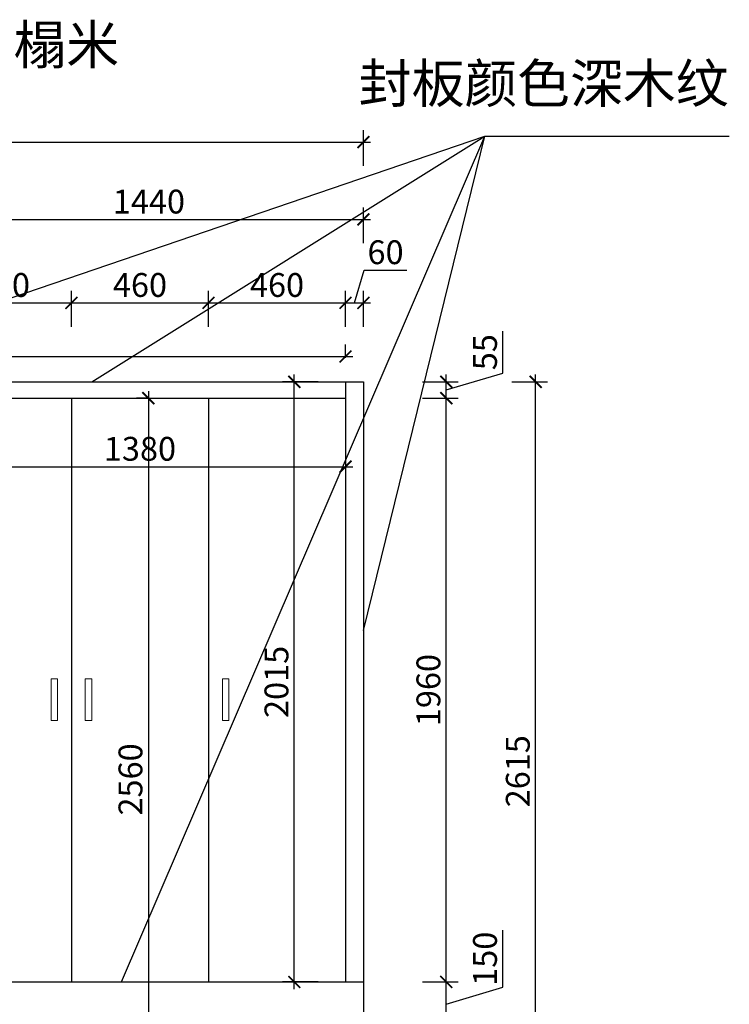
# Model space of a CAD drawing. Units: millimetres. Extents: x 2125228 to 2134430, y -65689 to -58488.
# Drawn here: x 2132048 to 2134430, y -63555 to -60249 of the extents above; entities that cross this region are included whole.
import ezdxf

# ---------------------------------------------------------------- set-up
doc = ezdxf.new("R2010")
doc.units = ezdxf.units.MM
doc.header["$LTSCALE"] = 3
doc.layers.add('图层3', color=30, linetype='Continuous', lineweight=15)
doc.layers.add('标注', color=3, linetype='Continuous')
doc.styles.add('DS01', font='txt')
doc.styles.get("Standard").update_dxf_attribs({"font": 'txt', "bigfont": 'gbcbig.shx'})
doc.dimstyles.new('DS03', dxfattribs={"dimscale": 40, "dimtxt": 2, "dimasz": 1, "dimexe": 1, "dimexo": 2, "dimgap": 0.5, "dimtad": 1, "dimdec": 0, "dimzin": 0, "dimdsep": 46, "dimtxsty": 'DS01', "dimblk": 'ARCHTICK', "dimcen": 0, "dimdle": 0.6, "dimclrd": 251, "dimclre": 251, "dimclrt": 2, "dimadec": 0, "dimazin": 0, "dimtfac": 1, "dimtdec": 0, "dimtmove": 1, "dimatfit": 2, "dimldrblk": 'DOT', "dimfxl": 2, "dimfxlon": 1, "dimtolj": 1, "dimtzin": 0, "dimlwe": 30, "dimarcsym": 0})

# ---------------------------------------------------------------- blocks, each defined once
blk = doc.blocks.new('_ARCHTICK')
at = {"color": 0, "linetype": 'ByBlock', "const_width": 0.15}
blk.add_lwpolyline([(-0.5, -0.5), (0.5, 0.5)], dxfattribs=at)
blk = doc.blocks.new('*D28')
at = {"layer": 'Defpoints', "color": 0, "transparency": 16777216}
for p in [(2132221.9, -61200), (2131761.9, -61520), (2132221.9, -61520)]:
    blk.add_point(p, dxfattribs=at)
at = {"layer": '标注', "color": 251, "lineweight": 30, "transparency": 16777216}
for p, q in [((2131761.9, -61280), (2131761.9, -61160)), ((2132221.9, -61280), (2132221.9, -61160))]:
    blk.add_line(p, q, dxfattribs=at)
at = {"layer": '标注', "color": 251, "lineweight": -2, "transparency": 16777216}
blk.add_line((2131737.9, -61200), (2132245.9, -61200), dxfattribs=at)
at = {"layer": '标注', "color": 251, "lineweight": -2, "transparency": 16777216, "xscale": 40, "yscale": 40, "zscale": 40, "rotation": 180}
blk.add_blockref('_ARCHTICK', (2131761.9, -61200), dxfattribs=at)
at = {"layer": '标注', "color": 251, "lineweight": -2, "transparency": 16777216, "xscale": 40, "yscale": 40, "zscale": 40}
blk.add_blockref('_ARCHTICK', (2132221.9, -61200), dxfattribs=at)
at = {"layer": '标注', "color": 2, "transparency": 16777216, "insert": (2131991.9, -61140), "char_height": 80, "attachment_point": 5, "style": 'DS01'}
blk.add_mtext('\\A1;460', dxfattribs=at)
blk = doc.blocks.new('_Dot')
at = {"color": 0, "linetype": 'ByBlock', "lineweight": -2}
blk.add_line((-0.5, 0), (-1, 0), dxfattribs=at)
at = {"color": 0, "linetype": 'ByBlock', "const_width": 0.5}
blk.add_lwpolyline([(-0.25, 0, 1), (0.25, 0, 1)], format="xyb", close=True, dxfattribs=at)
blk = doc.blocks.new('*D29')
at = {"layer": 'Defpoints', "color": 0, "transparency": 16777216}
for p in [(2132681.9, -61200), (2132221.9, -61520), (2132681.9, -61520)]:
    blk.add_point(p, dxfattribs=at)
at = {"layer": '标注', "color": 251, "lineweight": 30, "transparency": 16777216}
for p, q in [((2132221.9, -61280), (2132221.9, -61160)), ((2132681.9, -61280), (2132681.9, -61160))]:
    blk.add_line(p, q, dxfattribs=at)
at = {"layer": '标注', "color": 251, "lineweight": -2, "transparency": 16777216}
blk.add_line((2132197.9, -61200), (2132705.9, -61200), dxfattribs=at)
at = {"layer": '标注', "color": 251, "lineweight": -2, "transparency": 16777216, "xscale": 40, "yscale": 40, "zscale": 40, "rotation": 180}
blk.add_blockref('_ARCHTICK', (2132221.9, -61200), dxfattribs=at)
at = {"layer": '标注', "color": 251, "lineweight": -2, "transparency": 16777216, "xscale": 40, "yscale": 40, "zscale": 40}
blk.add_blockref('_ARCHTICK', (2132681.9, -61200), dxfattribs=at)
at = {"layer": '标注', "color": 2, "transparency": 16777216, "insert": (2132451.9, -61140), "char_height": 80, "attachment_point": 5, "style": 'DS01'}
blk.add_mtext('\\A1;460', dxfattribs=at)
blk = doc.blocks.new('*D30')
at = {"layer": 'Defpoints', "color": 0, "transparency": 16777216}
for p in [(2133141.9, -61200), (2132681.9, -61520), (2133141.9, -61520)]:
    blk.add_point(p, dxfattribs=at)
at = {"layer": '标注', "color": 251, "lineweight": 30, "transparency": 16777216}
for p, q in [((2132681.9, -61280), (2132681.9, -61160)), ((2133141.9, -61280), (2133141.9, -61160))]:
    blk.add_line(p, q, dxfattribs=at)
at = {"layer": '标注', "color": 251, "lineweight": -2, "transparency": 16777216}
blk.add_line((2132657.9, -61200), (2133165.9, -61200), dxfattribs=at)
at = {"layer": '标注', "color": 251, "lineweight": -2, "transparency": 16777216, "xscale": 40, "yscale": 40, "zscale": 40, "rotation": 180}
blk.add_blockref('_ARCHTICK', (2132681.9, -61200), dxfattribs=at)
at = {"layer": '标注', "color": 251, "lineweight": -2, "transparency": 16777216, "xscale": 40, "yscale": 40, "zscale": 40}
blk.add_blockref('_ARCHTICK', (2133141.9, -61200), dxfattribs=at)
at = {"layer": '标注', "color": 2, "transparency": 16777216, "insert": (2132911.9, -61140), "char_height": 80, "attachment_point": 5, "style": 'DS01'}
blk.add_mtext('\\A1;460', dxfattribs=at)
blk = doc.blocks.new('*D31')
at = {"layer": 'Defpoints', "color": 0, "transparency": 16777216}
for p in [(2133201.9, -61200), (2133201.9, -61465), (2133141.9, -61520)]:
    blk.add_point(p, dxfattribs=at)
at = {"layer": '标注', "color": 251, "lineweight": -2, "transparency": 16777216}
for p, q in [((2133171.9, -61200), (2133204.9, -61090)), ((2133204.9, -61090), (2133347.5, -61090)), ((2133117.9, -61200), (2133225.9, -61200))]:
    blk.add_line(p, q, dxfattribs=at)
at = {"layer": '标注', "color": 251, "lineweight": 30, "transparency": 16777216}
for p, q in [((2133141.9, -61280), (2133141.9, -61160)), ((2133201.9, -61280), (2133201.9, -61160))]:
    blk.add_line(p, q, dxfattribs=at)
at = {"layer": '标注', "color": 251, "lineweight": -2, "transparency": 16777216, "xscale": 40, "yscale": 40, "zscale": 40, "rotation": 180}
blk.add_blockref('_ARCHTICK', (2133141.9, -61200), dxfattribs=at)
at = {"layer": '标注', "color": 251, "lineweight": -2, "transparency": 16777216, "xscale": 40, "yscale": 40, "zscale": 40}
blk.add_blockref('_ARCHTICK', (2133201.9, -61200), dxfattribs=at)
at = {"layer": '标注', "color": 2, "transparency": 16777216, "insert": (2133276.2, -61030), "char_height": 80, "attachment_point": 5, "style": 'DS01'}
blk.add_mtext('\\A1;60', dxfattribs=at)
blk = doc.blocks.new('*D6')
at = {"layer": 'Defpoints', "color": 0, "transparency": 16777216}
for p in [(2133201.9, -60920), (2133201.9, -61465), (2131761.9, -61520)]:
    blk.add_point(p, dxfattribs=at)
at = {"layer": '标注', "color": 251, "lineweight": 30, "transparency": 16777216}
for p, q in [((2131761.9, -61000), (2131761.9, -60880)), ((2133201.9, -61000), (2133201.9, -60880))]:
    blk.add_line(p, q, dxfattribs=at)
at = {"layer": '标注', "color": 251, "lineweight": -2, "transparency": 16777216}
blk.add_line((2131737.9, -60920), (2133225.9, -60920), dxfattribs=at)
at = {"layer": '标注', "color": 251, "lineweight": -2, "transparency": 16777216, "xscale": 40, "yscale": 40, "zscale": 40, "rotation": 180}
blk.add_blockref('_ARCHTICK', (2131761.9, -60920), dxfattribs=at)
at = {"layer": '标注', "color": 251, "lineweight": -2, "transparency": 16777216, "xscale": 40, "yscale": 40, "zscale": 40}
blk.add_blockref('_ARCHTICK', (2133201.9, -60920), dxfattribs=at)
at = {"layer": '标注', "color": 2, "transparency": 16777216, "insert": (2132481.9, -60860), "char_height": 80, "attachment_point": 5, "style": 'DS01'}
blk.add_mtext('\\A1;1440', dxfattribs=at)
blk = doc.blocks.new('*D7')
at = {"layer": 'Defpoints', "color": 0, "transparency": 16777216}
for p in [(2133201.9, -60660), (2130533.9, -61465), (2133201.9, -61465)]:
    blk.add_point(p, dxfattribs=at)
at = {"layer": '标注', "color": 251, "lineweight": 30, "transparency": 16777216}
for p, q in [((2130533.9, -60740), (2130533.9, -60620)), ((2133201.9, -60740), (2133201.9, -60620))]:
    blk.add_line(p, q, dxfattribs=at)
at = {"layer": '标注', "color": 251, "lineweight": -2, "transparency": 16777216}
blk.add_line((2130509.9, -60660), (2133225.9, -60660), dxfattribs=at)
at = {"layer": '标注', "color": 251, "lineweight": -2, "transparency": 16777216, "xscale": 40, "yscale": 40, "zscale": 40, "rotation": 180}
blk.add_blockref('_ARCHTICK', (2130533.9, -60660), dxfattribs=at)
at = {"layer": '标注', "color": 251, "lineweight": -2, "transparency": 16777216, "xscale": 40, "yscale": 40, "zscale": 40}
blk.add_blockref('_ARCHTICK', (2133201.9, -60660), dxfattribs=at)
at = {"layer": '标注', "color": 2, "transparency": 16777216, "insert": (2131867.9, -60600), "char_height": 80, "attachment_point": 5, "style": 'DS01'}
blk.add_mtext('\\A1;2668', dxfattribs=at)
blk = doc.blocks.new('*D39')
at = {"layer": 'Defpoints', "color": 0, "transparency": 16777216}
for p in [(2133201.9, -63480), (2133480, -63480), (2133201.9, -63630)]:
    blk.add_point(p, dxfattribs=at)
at = {"layer": '标注', "color": 251, "lineweight": -2, "transparency": 16777216}
for p, q in [((2133670, -63498), (2133670, -63306)), ((2133480, -63654), (2133480, -63456)), ((2133480, -63555), (2133670, -63498))]:
    blk.add_line(p, q, dxfattribs=at)
at = {"layer": '标注', "color": 251, "lineweight": 30, "transparency": 16777216}
for p, q in [((2133400, -63480), (2133520, -63480)), ((2133400, -63630), (2133520, -63630))]:
    blk.add_line(p, q, dxfattribs=at)
at = {"layer": '标注', "color": 251, "lineweight": -2, "transparency": 16777216, "xscale": 40, "yscale": 40, "zscale": 40}
for p, rotation in [((2133480, -63480), 90), ((2133480, -63630), 270)]:
    blk.add_blockref('_ARCHTICK', p, dxfattribs=dict(at, rotation=rotation))
at = {"layer": '标注', "color": 2, "transparency": 16777216, "insert": (2133610, -63402), "char_height": 80, "attachment_point": 5, "rotation": 90, "style": 'DS01'}
blk.add_mtext('\\A1;150', dxfattribs=at)
blk = doc.blocks.new('*D40')
at = {"layer": 'Defpoints', "color": 0, "transparency": 16777216}
for p in [(2133141.9, -61520), (2133480, -61520), (2133201.9, -63480)]:
    blk.add_point(p, dxfattribs=at)
at = {"layer": '标注', "color": 251, "lineweight": -2, "transparency": 16777216}
blk.add_line((2133480, -63504), (2133480, -61496), dxfattribs=at)
at = {"layer": '标注', "color": 251, "lineweight": 30, "transparency": 16777216}
for p, q in [((2133400, -61520), (2133520, -61520)), ((2133400, -63480), (2133520, -63480))]:
    blk.add_line(p, q, dxfattribs=at)
at = {"layer": '标注', "color": 251, "lineweight": -2, "transparency": 16777216, "xscale": 40, "yscale": 40, "zscale": 40}
for p, rotation in [((2133480, -61520), 90), ((2133480, -63480), 270)]:
    blk.add_blockref('_ARCHTICK', p, dxfattribs=dict(at, rotation=rotation))
at = {"layer": '标注', "color": 2, "transparency": 16777216, "insert": (2133420, -62500), "char_height": 80, "attachment_point": 5, "rotation": 90, "style": 'DS01'}
blk.add_mtext('\\A1;1960', dxfattribs=at)
blk = doc.blocks.new('*D41')
at = {"layer": 'Defpoints', "color": 0, "transparency": 16777216}
for p in [(2133141.9, -61465), (2133480, -61465), (2133141.9, -61520)]:
    blk.add_point(p, dxfattribs=at)
at = {"layer": '标注', "color": 251, "lineweight": -2, "transparency": 16777216}
for p, q in [((2133670, -61435.5), (2133670, -61295.5)), ((2133480, -61492.5), (2133670, -61435.5)), ((2133480, -61544), (2133480, -61441))]:
    blk.add_line(p, q, dxfattribs=at)
at = {"layer": '标注', "color": 251, "lineweight": 30, "transparency": 16777216}
for p, q in [((2133400, -61465), (2133520, -61465)), ((2133400, -61520), (2133520, -61520))]:
    blk.add_line(p, q, dxfattribs=at)
at = {"layer": '标注', "color": 251, "lineweight": -2, "transparency": 16777216, "xscale": 40, "yscale": 40, "zscale": 40}
for p, rotation in [((2133480, -61465), 90), ((2133480, -61520), 270)]:
    blk.add_blockref('_ARCHTICK', p, dxfattribs=dict(at, rotation=rotation))
at = {"layer": '标注', "color": 2, "transparency": 16777216, "insert": (2133610, -61365.5), "char_height": 80, "attachment_point": 5, "rotation": 90, "style": 'DS01'}
blk.add_mtext('\\A1;55', dxfattribs=at)
blk = doc.blocks.new('*D9')
at = {"layer": 'Defpoints', "color": 0, "transparency": 16777216}
for p in [(2132970, -61465), (2133201.9, -61465), (2133201.9, -63480)]:
    blk.add_point(p, dxfattribs=at)
at = {"layer": '标注', "color": 251, "lineweight": -2, "transparency": 16777216}
blk.add_line((2132970, -63504), (2132970, -61441), dxfattribs=at)
at = {"layer": '标注', "color": 251, "lineweight": 30, "transparency": 16777216}
for p, q in [((2133050, -61465), (2132930, -61465)), ((2133050, -63480), (2132930, -63480))]:
    blk.add_line(p, q, dxfattribs=at)
at = {"layer": '标注', "color": 251, "lineweight": -2, "transparency": 16777216, "xscale": 40, "yscale": 40, "zscale": 40}
for p, rotation in [((2132970, -61465), 90), ((2132970, -63480), 270)]:
    blk.add_blockref('_ARCHTICK', p, dxfattribs=dict(at, rotation=rotation))
at = {"layer": '标注', "color": 2, "transparency": 16777216, "insert": (2132910, -62472.5), "char_height": 80, "attachment_point": 5, "rotation": 90, "style": 'DS01'}
blk.add_mtext('\\A1;2015', dxfattribs=at)
blk = doc.blocks.new('*D10')
at = {"layer": 'Defpoints', "color": 0, "transparency": 16777216}
for p in [(2133201.9, -61465), (2133780, -61465), (2133201.9, -64080)]:
    blk.add_point(p, dxfattribs=at)
at = {"layer": '标注', "color": 251, "lineweight": -2, "transparency": 16777216}
blk.add_line((2133780, -64104), (2133780, -61441), dxfattribs=at)
at = {"layer": '标注', "color": 251, "lineweight": 30, "transparency": 16777216}
for p, q in [((2133700, -61465), (2133820, -61465)), ((2133700, -64080), (2133820, -64080))]:
    blk.add_line(p, q, dxfattribs=at)
at = {"layer": '标注', "color": 251, "lineweight": -2, "transparency": 16777216, "xscale": 40, "yscale": 40, "zscale": 40}
for p, rotation in [((2133780, -61465), 90), ((2133780, -64080), 270)]:
    blk.add_blockref('_ARCHTICK', p, dxfattribs=dict(at, rotation=rotation))
at = {"layer": '标注', "color": 2, "transparency": 16777216, "insert": (2133720, -62772.5), "char_height": 80, "attachment_point": 5, "rotation": 90, "style": 'DS01'}
blk.add_mtext('\\A1;2615', dxfattribs=at)
blk = doc.blocks.new('*D11')
at = {"layer": 'Defpoints', "color": 0, "transparency": 16777216}
for p in [(2131761.9, -61520), (2133141.9, -61520), (2133141.9, -61750)]:
    blk.add_point(p, dxfattribs=at)
at = {"layer": '标注', "color": 251, "lineweight": 30, "transparency": 16777216}
for p, q in [((2131761.9, -61670), (2131761.9, -61790)), ((2133141.9, -61670), (2133141.9, -61790))]:
    blk.add_line(p, q, dxfattribs=at)
at = {"layer": '标注', "color": 251, "lineweight": -2, "transparency": 16777216}
blk.add_line((2131737.9, -61750), (2133165.9, -61750), dxfattribs=at)
at = {"layer": '标注', "color": 251, "lineweight": -2, "transparency": 16777216, "xscale": 40, "yscale": 40, "zscale": 40, "rotation": 180}
blk.add_blockref('_ARCHTICK', (2131761.9, -61750), dxfattribs=at)
at = {"layer": '标注', "color": 251, "lineweight": -2, "transparency": 16777216, "xscale": 40, "yscale": 40, "zscale": 40}
blk.add_blockref('_ARCHTICK', (2133141.9, -61750), dxfattribs=at)
at = {"layer": '标注', "color": 2, "transparency": 16777216, "insert": (2132451.9, -61690), "char_height": 80, "attachment_point": 5, "style": 'DS01'}
blk.add_mtext('\\A1;1380', dxfattribs=at)
blk = doc.blocks.new('*D43')
at = {"layer": 'Defpoints', "color": 0, "transparency": 16777216}
for p in [(2132540, -61520), (2132480, -64080), (2132540, -64080)]:
    blk.add_point(p, dxfattribs=at)
at = {"layer": '标注', "color": 251, "lineweight": -2, "transparency": 16777216}
blk.add_line((2132480, -61496), (2132480, -64104), dxfattribs=at)
at = {"layer": '标注', "color": 251, "lineweight": 30, "transparency": 16777216}
for p, q in [((2132480, -61520), (2132440, -61520)), ((2132480, -64080), (2132440, -64080))]:
    blk.add_line(p, q, dxfattribs=at)
at = {"layer": '标注', "color": 251, "lineweight": -2, "transparency": 16777216, "xscale": 40, "yscale": 40, "zscale": 40}
for p, rotation in [((2132480, -61520), 90), ((2132480, -64080), 270)]:
    blk.add_blockref('_ARCHTICK', p, dxfattribs=dict(at, rotation=rotation))
at = {"layer": '标注', "color": 2, "transparency": 16777216, "insert": (2132420, -62800), "char_height": 80, "attachment_point": 5, "rotation": 90, "style": 'DS01'}
blk.add_mtext('\\A1;2560', dxfattribs=at)
blk = doc.blocks.new('*D45')
at = {"layer": 'Defpoints', "color": 0, "transparency": 16777216}
for p in [(2132221.9, -63480), (2131761.9, -64080), (2132221.9, -64300)]:
    blk.add_point(p, dxfattribs=at)
at = {"layer": '标注', "color": 251, "lineweight": 30, "transparency": 16777216}
for p, q in [((2131761.9, -64220), (2131761.9, -64340)), ((2132221.9, -64220), (2132221.9, -64340))]:
    blk.add_line(p, q, dxfattribs=at)
at = {"layer": '标注', "color": 251, "lineweight": -2, "transparency": 16777216}
blk.add_line((2131737.9, -64300), (2132245.9, -64300), dxfattribs=at)
at = {"layer": '标注', "color": 251, "lineweight": -2, "transparency": 16777216, "xscale": 40, "yscale": 40, "zscale": 40, "rotation": 180}
blk.add_blockref('_ARCHTICK', (2131761.9, -64300), dxfattribs=at)
at = {"layer": '标注', "color": 251, "lineweight": -2, "transparency": 16777216, "xscale": 40, "yscale": 40, "zscale": 40}
blk.add_blockref('_ARCHTICK', (2132221.9, -64300), dxfattribs=at)
at = {"layer": '标注', "color": 2, "transparency": 16777216, "insert": (2131991.9, -64240), "char_height": 80, "attachment_point": 5, "style": 'DS01'}
blk.add_mtext('\\A1;460', dxfattribs=at)
blk = doc.blocks.new('*D46')
at = {"layer": 'Defpoints', "color": 0, "transparency": 16777216}
for p in [(2132221.9, -63480), (2132681.9, -63480), (2132681.9, -64300)]:
    blk.add_point(p, dxfattribs=at)
at = {"layer": '标注', "color": 251, "lineweight": 30, "transparency": 16777216}
for p, q in [((2132221.9, -64220), (2132221.9, -64340)), ((2132681.9, -64220), (2132681.9, -64340))]:
    blk.add_line(p, q, dxfattribs=at)
at = {"layer": '标注', "color": 251, "lineweight": -2, "transparency": 16777216}
blk.add_line((2132197.9, -64300), (2132705.9, -64300), dxfattribs=at)
at = {"layer": '标注', "color": 251, "lineweight": -2, "transparency": 16777216, "xscale": 40, "yscale": 40, "zscale": 40, "rotation": 180}
blk.add_blockref('_ARCHTICK', (2132221.9, -64300), dxfattribs=at)
at = {"layer": '标注', "color": 251, "lineweight": -2, "transparency": 16777216, "xscale": 40, "yscale": 40, "zscale": 40}
blk.add_blockref('_ARCHTICK', (2132681.9, -64300), dxfattribs=at)
at = {"layer": '标注', "color": 2, "transparency": 16777216, "insert": (2132451.9, -64240), "char_height": 80, "attachment_point": 5, "style": 'DS01'}
blk.add_mtext('\\A1;460', dxfattribs=at)
blk = doc.blocks.new('*D47')
at = {"layer": 'Defpoints', "color": 0, "transparency": 16777216}
for p in [(2132681.9, -63480), (2133141.9, -63480), (2133141.9, -64300)]:
    blk.add_point(p, dxfattribs=at)
at = {"layer": '标注', "color": 251, "lineweight": 30, "transparency": 16777216}
for p, q in [((2132681.9, -64220), (2132681.9, -64340)), ((2133141.9, -64220), (2133141.9, -64340))]:
    blk.add_line(p, q, dxfattribs=at)
at = {"layer": '标注', "color": 251, "lineweight": -2, "transparency": 16777216}
blk.add_line((2132657.9, -64300), (2133165.9, -64300), dxfattribs=at)
at = {"layer": '标注', "color": 251, "lineweight": -2, "transparency": 16777216, "xscale": 40, "yscale": 40, "zscale": 40, "rotation": 180}
blk.add_blockref('_ARCHTICK', (2132681.9, -64300), dxfattribs=at)
at = {"layer": '标注', "color": 251, "lineweight": -2, "transparency": 16777216, "xscale": 40, "yscale": 40, "zscale": 40}
blk.add_blockref('_ARCHTICK', (2133141.9, -64300), dxfattribs=at)
at = {"layer": '标注', "color": 2, "transparency": 16777216, "insert": (2132911.9, -64240), "char_height": 80, "attachment_point": 5, "style": 'DS01'}
blk.add_mtext('\\A1;460', dxfattribs=at)
blk = doc.blocks.new('*D48')
at = {"layer": 'Defpoints', "color": 0, "transparency": 16777216}
for p in [(2133141.9, -63480), (2133201.9, -63480), (2133201.9, -64300)]:
    blk.add_point(p, dxfattribs=at)
at = {"layer": '标注', "color": 251, "lineweight": 30, "transparency": 16777216}
for p, q in [((2133141.9, -64220), (2133141.9, -64340)), ((2133201.9, -64220), (2133201.9, -64340))]:
    blk.add_line(p, q, dxfattribs=at)
at = {"layer": '标注', "color": 251, "lineweight": -2, "transparency": 16777216}
for p, q in [((2133117.9, -64300), (2133225.9, -64300)), ((2133171.9, -64300), (2133228.9, -64490)), ((2133228.9, -64490), (2133371.5, -64490))]:
    blk.add_line(p, q, dxfattribs=at)
at = {"layer": '标注', "color": 251, "lineweight": -2, "transparency": 16777216, "xscale": 40, "yscale": 40, "zscale": 40, "rotation": 180}
blk.add_blockref('_ARCHTICK', (2133141.9, -64300), dxfattribs=at)
at = {"layer": '标注', "color": 251, "lineweight": -2, "transparency": 16777216, "xscale": 40, "yscale": 40, "zscale": 40}
blk.add_blockref('_ARCHTICK', (2133201.9, -64300), dxfattribs=at)
at = {"layer": '标注', "color": 2, "transparency": 16777216, "insert": (2133300.2, -64430), "char_height": 80, "attachment_point": 5, "style": 'DS01'}
blk.add_mtext('\\A1;60', dxfattribs=at)
blk = doc.blocks.new('*D97')
at = {"layer": 'Defpoints', "color": 0, "transparency": 16777216}
for p in [(2133141.9, -61380), (2130591.9, -61465), (2133141.9, -61465)]:
    blk.add_point(p, dxfattribs=at)
at = {"layer": '标注', "color": 251, "lineweight": 30, "transparency": 16777216}
for p, q in [((2130591.9, -61385), (2130591.9, -61340)), ((2133141.9, -61385), (2133141.9, -61340))]:
    blk.add_line(p, q, dxfattribs=at)
at = {"layer": '标注', "color": 251, "lineweight": -2, "transparency": 16777216}
blk.add_line((2130567.9, -61380), (2133165.9, -61380), dxfattribs=at)
at = {"layer": '标注', "color": 251, "lineweight": -2, "transparency": 16777216, "xscale": 40, "yscale": 40, "zscale": 40, "rotation": 180}
blk.add_blockref('_ARCHTICK', (2130591.9, -61380), dxfattribs=at)
at = {"layer": '标注', "color": 251, "lineweight": -2, "transparency": 16777216, "xscale": 40, "yscale": 40, "zscale": 40}
blk.add_blockref('_ARCHTICK', (2133141.9, -61380), dxfattribs=at)
at = {"layer": '标注', "color": 2, "transparency": 16777216, "insert": (2131866.9, -61320), "char_height": 80, "attachment_point": 5, "style": 'DS01'}
blk.add_mtext('\\A1;2550', dxfattribs=at)

msp = doc.modelspace()

# ---------------------------------------------------------------- linework, layer by layer
at = {"layer": '图层3', "color": 157}
for points in [[(2132175.2, -62602.7), (2132153.4, -62602.7), (2132153.4, -62462.7), (2132175.2, -62462.7)], [(2132268.5, -62602.7), (2132290.4, -62602.7), (2132290.4, -62462.7), (2132268.5, -62462.7)], [(2132728.5, -62602.7), (2132750.4, -62602.7), (2132750.4, -62462.7), (2132728.5, -62462.7)]]:
    msp.add_lwpolyline(points, close=True, dxfattribs=at)
at = {"layer": '标注', "color": 1}
for p, q in [((2130591.9, -61670), (2133610, -60640)), ((2132290, -61465), (2133610, -60640)), ((2132390, -63480), (2133610, -60640)), ((2133201.9, -62300), (2133610, -60640)), ((2133610, -60640), (2134430, -60640))]:
    msp.add_line(p, q, dxfattribs=at)
at = {"layer": '标注', "color": 0}
for p, q in [((2130533.9, -61465), (2133201.9, -61465)), ((2133141.9, -61465), (2133141.9, -63480)), ((2133201.9, -61465), (2133201.9, -64080)), ((2130591.9, -61520), (2133141.9, -61520)), ((2132221.9, -61520), (2132221.9, -63480)), ((2132681.9, -61520), (2132681.9, -63480)), ((2131761.9, -63480), (2133201.9, -63480))]:
    msp.add_line(p, q, dxfattribs=at)

# ---------------------------------------------------------------- texts
at = {"layer": '标注', "color": 0, "char_height": 130, "width": 1665.394, "attachment_point": 1}
for s, insert in [('\\A1;{\\fSimSun|b0|i0|c134|p2;\\C256;北卧室-榻榻米}', (2131256.2, -60268.3)), ('\\A1;{\\fSimSun|b0|i0|c134|p2;\\C256;封板颜色深木纹}', (2133186.2, -60398.3))]:
    msp.add_mtext(s, dxfattribs=dict(at, insert=insert))

# ---------------------------------------------------------------- dimensions: what is measured, and where the dimension line sits
at = {"layer": '标注', "color": 0}
for base, p1, p2, picture, middle in [((2133201.9, -60660), (2130533.9, -61465), (2133201.9, -61465), '*D7', (2131867.9, -60600)), ((2133201.9, -60920), (2131761.9, -61520), (2133201.9, -61465), '*D6', (2132481.9, -60860)), ((2133201.9, -61200), (2133141.9, -61520), (2133201.9, -61465), '*D31', (2133224.9, -61030)), ((2132221.9, -61200), (2131761.9, -61520), (2132221.9, -61520), '*D28', (2131991.9, -61140)), ((2132681.9, -61200), (2132221.9, -61520), (2132681.9, -61520), '*D29', (2132451.9, -61140)), ((2133141.9, -61200), (2132681.9, -61520), (2133141.9, -61520), '*D30', (2132911.9, -61140)), ((2133141.9, -61380), (2130591.9, -61465), (2133141.9, -61465), '*D97', (2131866.9, -61320)), ((2133141.9, -61750), (2131761.9, -61520), (2133141.9, -61520), '*D11', (2132451.9, -61690)), ((2132221.9, -64300), (2131761.9, -64080), (2132221.9, -63480), '*D45', (2131991.9, -64240)), ((2132681.9, -64300), (2132221.9, -63480), (2132681.9, -63480), '*D46', (2132451.9, -64240)), ((2133141.9, -64300), (2132681.9, -63480), (2133141.9, -63480), '*D47', (2132911.9, -64240)), ((2133201.9, -64300), (2133141.9, -63480), (2133201.9, -63480), '*D48', (2133248.9, -64430))]:
    dim = msp.add_linear_dim(base=base, p1=p1, p2=p2, dimstyle='DS03', dxfattribs=at)
    dim.commit()
    dim.dimension.update_dxf_attribs({"geometry": picture, "text_midpoint": middle})
for base, p1, p2, picture, middle in [((2133480, -61465), (2133141.9, -61520), (2133141.9, -61465), '*D41', (2133610, -61415.5)), ((2132970, -61465), (2133201.9, -63480), (2133201.9, -61465), '*D9', (2132910, -62472.5)), ((2133780, -61465), (2133201.9, -64080), (2133201.9, -61465), '*D10', (2133720, -62772.5)), ((2132480, -64080), (2132540, -61520), (2132540, -64080), '*D43', (2132420, -62800)), ((2133480, -61520), (2133201.9, -63480), (2133141.9, -61520), '*D40', (2133420, -62500)), ((2133480, -63480), (2133201.9, -63630), (2133201.9, -63480), '*D39', (2133610, -63478))]:
    dim = msp.add_linear_dim(base=base, p1=p1, p2=p2, angle=90, dimstyle='DS03', dxfattribs=at)
    dim.commit()
    dim.dimension.update_dxf_attribs({"geometry": picture, "text_midpoint": middle})

doc.saveas('drawing.dxf')
